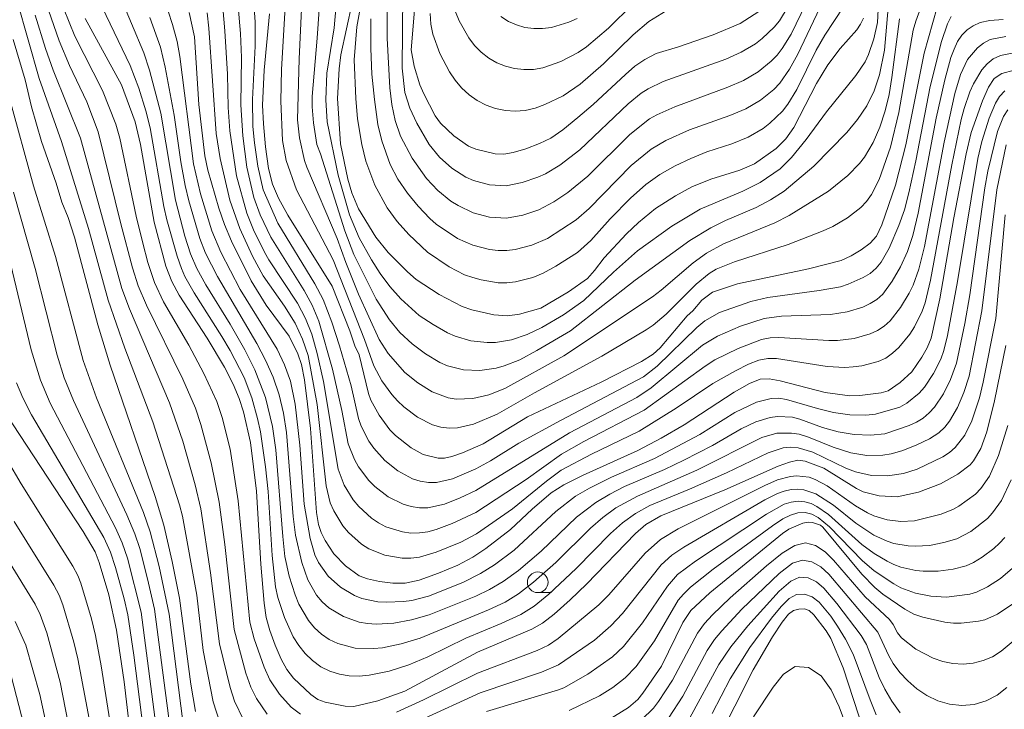
# Model space of a CAD drawing. Units: millimetres. Extents: x -68000 to -66000, y 24000 to 25500.
# Drawn here: x -67028 to -66909, y 24168 to 24251 of the extents above; entities that cross this region are included whole.
import ezdxf

# ---------------------------------------------------------------- set-up
doc = ezdxf.new("R2010")
doc.units = ezdxf.units.MM
for name, color, linetype, lineweight in [('633100_広葉樹林', 7, 'Continuous', 9), ('710100_等高線（計曲線）', 7, 'Continuous', 20), ('710200_等高線（主曲線）', 7, 'Continuous', 9)]:
    doc.layers.add(name, color=color, linetype=linetype, lineweight=lineweight)

msp = doc.modelspace()

# ---------------------------------------------------------------- linework, layer by layer
at = {"layer": '633100_広葉樹林'}
msp.add_line((-66965.71, 24181.87), (-66964.04, 24181.87), dxfattribs=at)
msp.add_circle((-66965.71, 24183.12), 1.25, dxfattribs=at)
at = {"layer": '710100_等高線（計曲線）', "flags": 128}
for points in [[(-66980.34, 24255.89), (-66981.03, 24247.62), (-66980.67, 24245.65), (-66979.98, 24243.41), (-66979.51, 24242.29), (-66978.11, 24239.65), (-66977.49, 24238.74), (-66975.87, 24237.2), (-66974.1, 24235.96), (-66973.22, 24235.6), (-66970.85, 24235.04), (-66969.82, 24234.99), (-66968.67, 24235.19), (-66967.13, 24235.65), (-66965.51, 24236.27), (-66964.14, 24236.95), (-66962.69, 24237.95), (-66960.84, 24239.42), (-66959, 24241), (-66955.09, 24244.64), (-66953.94, 24245.64), (-66952.74, 24246.47), (-66951.36, 24247.21), (-66948.66, 24248), (-66944.46, 24249.45), (-66941.22, 24250.82), (-66938.38, 24252.65)], [(-66926.27, 24251.49), (-66926.63, 24250.73), (-66927.09, 24250.06), (-66929.11, 24247.79), (-66930.58, 24245.82), (-66931.95, 24243.54), (-66934.71, 24238.23), (-66935.66, 24236.85), (-66936.83, 24235.68), (-66939.46, 24233.82), (-66941.25, 24233.05), (-66944.75, 24231.98), (-66947.06, 24231.04), (-66949.04, 24229.96), (-66951.44, 24228.41), (-66953.52, 24226.72), (-66954.98, 24225.35), (-66957.65, 24222.45), (-66958.84, 24220.88), (-66959.69, 24219.94), (-66961.97, 24218.32), (-66965.32, 24216.35), (-66967.91, 24215.62), (-66969.35, 24215.42), (-66971.01, 24215.53), (-66973.68, 24216.14), (-66974.85, 24216.53), (-66977.66, 24218), (-66980.41, 24219.82), (-66981.48, 24220.74), (-66983.83, 24223.08), (-66985.32, 24224.95), (-66987.39, 24228.38), (-66988.2, 24230.33), (-66988.72, 24231.98), (-66989.57, 24236.25), (-66989.95, 24241.74), (-66989.75, 24245.33), (-66989.55, 24247.05), (-66988.17, 24253.32)], [(-66908.03, 24245.19), (-66909.5, 24244.75), (-66910.44, 24244.16), (-66911.13, 24243.12), (-66911.88, 24241.46), (-66913.22, 24237.62), (-66913.83, 24235.05), (-66915.34, 24227.3), (-66917.04, 24217.47), (-66918.09, 24212.69), (-66918.56, 24211.53), (-66919.19, 24210.4), (-66920.43, 24208.63), (-66921.81, 24207.32), (-66923.28, 24206.33), (-66924.12, 24206.08), (-66926.7, 24205.74), (-66927.91, 24205.71), (-66930.92, 24206.13), (-66936.34, 24207.53), (-66937.67, 24207.76), (-66938.76, 24207.72), (-66940.05, 24207.22), (-66941.91, 24206.17), (-66947.96, 24202.2), (-66950.77, 24200.59), (-66953.6, 24199.1), (-66960.29, 24196.07), (-66962.53, 24194.92), (-66964.09, 24193.97), (-66966.4, 24192), (-66969.01, 24189.52), (-66971.99, 24187.2), (-66973.55, 24186.16), (-66975.37, 24185.2), (-66977.73, 24184.21), (-66980.05, 24183.4), (-66981.77, 24183.03), (-66983.24, 24183.01), (-66984.85, 24183.22), (-66986.31, 24183.54), (-66987.32, 24183.89), (-66988.98, 24185.12), (-66990.38, 24186.56), (-66991.44, 24188.18), (-66991.94, 24189.16), (-66992.27, 24190.13), (-66992.51, 24191.59), (-66993.23, 24201.74), (-66993.93, 24207.65), (-66994.31, 24209.51), (-66994.74, 24210.79), (-66995.81, 24212.96), (-66998.57, 24216.7), (-67000.39, 24219.65), (-67002.79, 24224.46), (-67003.64, 24226.49), (-67004.33, 24228.47), (-67005.64, 24233.07), (-67006.02, 24234.79), (-67006.76, 24241.03), (-67007.28, 24249.21), (-67007.91, 24252.14)], [(-66917.34, 24252.81), (-66918.92, 24247.22), (-66921.13, 24236.11), (-66922.4, 24231.25), (-66924.05, 24226.42), (-66924.71, 24225.06), (-66925.46, 24224.22), (-66926.55, 24223.41), (-66927.78, 24222.68), (-66928.99, 24222.13), (-66932.91, 24221.09), (-66941.52, 24219.28), (-66944.56, 24218.28), (-66945.84, 24217.29), (-66946.94, 24216.01), (-66947.6, 24215.42), (-66950.88, 24211.52), (-66951.75, 24210.77), (-66953.15, 24209.89), (-66958.04, 24207.36), (-66966.94, 24203.15), (-66972.33, 24199.91), (-66974.82, 24198.8), (-66976.1, 24198.35), (-66977.01, 24198.15), (-66977.78, 24198.17), (-66979.58, 24198.62), (-66981.05, 24199.41), (-66982.91, 24200.91), (-66983.61, 24201.61), (-66984.9, 24203.38), (-66985.91, 24205.17), (-66986.19, 24205.98), (-66987.33, 24210.69), (-66987.87, 24211.76), (-66988.46, 24213.61), (-66990.59, 24219.01), (-66995.98, 24227.6), (-66997.11, 24229.67), (-66997.84, 24231.36), (-66998.3, 24233.26), (-66998.67, 24235.9), (-66998.93, 24238.67), (-66999.02, 24240.95), (-66998.82, 24245.16), (-66998.18, 24251.98)], [(-66909.04, 24211.8), (-66910.42, 24205.11), (-66911.34, 24201.35), (-66912.06, 24199.34), (-66912.94, 24197.83), (-66913.35, 24197.34), (-66914.86, 24196.24), (-66916.93, 24195.04), (-66919.59, 24194.05), (-66922.2, 24193.46), (-66924.38, 24193.61), (-66926.31, 24194.07), (-66927.12, 24194.48), (-66931.07, 24196.94), (-66933.32, 24197.81), (-66934.23, 24197.91), (-66935.23, 24197.69), (-66936.6, 24197.2), (-66943.07, 24194.33), (-66950.82, 24191.16), (-66952.61, 24190.14), (-66953.87, 24189.05), (-66959.81, 24182.89), (-66961.8, 24180.98), (-66963.72, 24179.26), (-66965.14, 24178.17), (-66966.41, 24177.45), (-66973.02, 24174.64), (-66981.78, 24169.92), (-66985.06, 24168.75), (-66987.98, 24168.09), (-66989.04, 24168.12), (-66991.43, 24168.59), (-66992.33, 24168.94), (-66993.19, 24169.52), (-66995.29, 24171.52), (-66996.08, 24172.54), (-66996.77, 24173.79), (-66997.51, 24175.5), (-66998.16, 24177.3), (-66998.58, 24178.86), (-66998.84, 24180.6), (-66999.23, 24185.33), (-66999.77, 24194.17), (-67000.47, 24200.05), (-67001.33, 24203.77), (-67001.85, 24205.41), (-67002.57, 24207.11), (-67003.63, 24209.18), (-67005.72, 24212.72), (-67009.14, 24217.92), (-67010.01, 24219.55), (-67010.72, 24221.44), (-67012.15, 24226.76), (-67013.81, 24236.18), (-67014.46, 24238.92), (-67016.09, 24243.39), (-67020.5, 24251.44)], [(-67007.16, 24167.45), (-67007.69, 24170.76), (-67009.09, 24181.2), (-67009.95, 24185.64), (-67010.98, 24190.03), (-67012.01, 24193.53), (-67017.47, 24209.45), (-67018.97, 24214.32), (-67021.79, 24224.95), (-67022.58, 24227.33), (-67023.34, 24229.17), (-67024.02, 24231.48), (-67025.78, 24236.55), (-67027.01, 24240.72), (-67027.76, 24244), (-67029.2, 24248.89)], [(-67030.16, 24203.63), (-67020.74, 24189.28), (-67019.31, 24186.81), (-67018.82, 24185.53), (-67017.63, 24181.59), (-67016.71, 24177.33), (-67015.78, 24171.06), (-67014.78, 24162.42)], [(-66906.61, 24181.57), (-66910.04, 24179.28), (-66911.57, 24178.57), (-66912.34, 24178.4), (-66914.46, 24178.17), (-66915.39, 24178.17), (-66916.42, 24178.28), (-66919.1, 24178.89), (-66920.19, 24179.28), (-66921.28, 24179.86), (-66923.93, 24181.68), (-66924.9, 24182.48), (-66926.46, 24184.1), (-66931.19, 24189.81), (-66931.48, 24190.03), (-66932.45, 24190.37), (-66932.98, 24190.42), (-66933.61, 24190.3), (-66935.29, 24189.56), (-66936.06, 24189.03), (-66944.86, 24181.86), (-66947.18, 24179.7), (-66948.16, 24178.25), (-66950.74, 24172.97), (-66952.97, 24169.67), (-66953.57, 24168.94), (-66954.7, 24167.96), (-66957.26, 24166.36)], [(-66944.08, 24163.7), (-66939.62, 24172.51), (-66937.28, 24176.5), (-66936.13, 24178.28), (-66935.36, 24179.27), (-66934.76, 24179.7), (-66934.08, 24179.88), (-66933.41, 24179.89), (-66932.86, 24179.7), (-66932.28, 24179.2), (-66930.78, 24177.26), (-66930.21, 24176.31), (-66928.74, 24172.77), (-66926.24, 24165.09)], [(-67029.47, 24171.79), (-67027.88, 24165.69)]]:
    msp.add_lwpolyline(points, dxfattribs=at)
at = {"layer": '710200_等高線（主曲線）', "flags": 128}
for points in [[(-67017.88, 24257.96), (-67013.41, 24247.29), (-67012.7, 24245.19), (-67011.36, 24239.95), (-67009.57, 24229.41), (-67008.42, 24225.08), (-67007.74, 24222.93), (-67006.97, 24221.16), (-67005.9, 24219.17), (-67002.95, 24214.38), (-67001.18, 24211.3), (-66999.97, 24208.86), (-66998.68, 24205.5), (-66997.83, 24201.99), (-66997.41, 24199.19), (-66996.59, 24188.66), (-66996.32, 24186.24), (-66995.81, 24183.88), (-66995.08, 24181.59), (-66994.64, 24180.49), (-66993.46, 24178.49), (-66992.73, 24177.59), (-66991.89, 24176.82), (-66990.95, 24176.19), (-66989.93, 24175.72), (-66987.8, 24175.16), (-66985.61, 24175.09), (-66984.49, 24175.2), (-66982.23, 24175.65), (-66979.95, 24176.36), (-66971.67, 24179.78), (-66969.65, 24180.73), (-66968.03, 24181.72), (-66966.21, 24183.12), (-66963.52, 24185.52), (-66959.31, 24189.68), (-66957.84, 24190.97), (-66956.27, 24192.13), (-66953.65, 24193.57), (-66946.46, 24196.69), (-66938.57, 24200.67), (-66936.76, 24201.18), (-66934.99, 24201.2), (-66934.07, 24201.05), (-66932.92, 24200.7), (-66929.96, 24199.48), (-66927.79, 24198.8), (-66925.85, 24198.5), (-66923.91, 24198.52), (-66922.9, 24198.68), (-66921.61, 24199.05), (-66919.91, 24199.72), (-66918.27, 24200.5), (-66917.16, 24201.22), (-66916.43, 24201.91), (-66915.84, 24202.66), (-66914.87, 24204.32), (-66914.12, 24206.11), (-66913.49, 24208.09), (-66911.93, 24216.03), (-66910.14, 24230.68), (-66908.99, 24236.12)], [(-66989.88, 24255.88), (-66990.37, 24250.29), (-66991.23, 24244.8), (-66991.36, 24241.57), (-66991.2, 24238.91), (-66989.88, 24232.46), (-66988.5, 24227.63), (-66987.31, 24224.85), (-66985.85, 24222.21), (-66984.78, 24220.54), (-66983.6, 24218.96), (-66982.28, 24217.46), (-66980.05, 24215.46), (-66978.38, 24214.34), (-66976.64, 24213.33), (-66975.72, 24212.93), (-66973.79, 24212.39), (-66971.82, 24212.17), (-66970.84, 24212.18), (-66968.88, 24212.5), (-66966.99, 24213.14), (-66965.2, 24214.01), (-66962.58, 24215.52), (-66960.13, 24217.27), (-66956.55, 24220.7), (-66953.62, 24223.3), (-66949.48, 24226.29), (-66946.06, 24228.33), (-66940.87, 24230.52), (-66938.79, 24231.56), (-66936.35, 24233.23), (-66935, 24234.58), (-66933.2, 24236.79), (-66930.73, 24240.14), (-66927.19, 24244.53), (-66926.08, 24246.18), (-66925.65, 24247.08), (-66925, 24248.98), (-66924.59, 24250.94), (-66924.17, 24258.94)], [(-67000.34, 24256.54), (-66999.9, 24251.01), (-66999.92, 24248.08), (-67000.26, 24241.6), (-67000.19, 24238.35), (-67000.02, 24236.37), (-66999.58, 24233.53), (-66998.95, 24230.69), (-66997.18, 24226.64), (-66992.68, 24219.29), (-66991.69, 24217.4), (-66990.62, 24214.62), (-66989.69, 24211.78), (-66988.28, 24206.92), (-66987.41, 24202.96), (-66987.07, 24202.02), (-66986.14, 24200.23), (-66985.56, 24199.39), (-66984.23, 24197.87), (-66982.66, 24196.61), (-66980.89, 24195.66), (-66979.94, 24195.36), (-66978.95, 24195.2), (-66977.96, 24195.21), (-66976.01, 24195.65), (-66973.22, 24196.86), (-66971.44, 24197.83), (-66967.99, 24199.97), (-66962.97, 24202.74), (-66952.92, 24208.02), (-66951.23, 24209.31), (-66946.45, 24213.99), (-66945.46, 24214.82), (-66943.7, 24215.83), (-66939.89, 24217.14), (-66937.85, 24217.64), (-66931.65, 24218.46), (-66929.05, 24218.94), (-66928.11, 24219.24), (-66926.3, 24220.04), (-66925.47, 24220.55), (-66924.74, 24221.17), (-66924.12, 24221.89), (-66923.18, 24223.6), (-66921.98, 24226.36), (-66921.32, 24228.27), (-66920.76, 24230.31), (-66919.92, 24234.2), (-66918.2, 24243.2), (-66916.83, 24248.66), (-66916.09, 24250.79), (-66915.65, 24251.66)], [(-66918.26, 24255.66), (-66919.93, 24251.12), (-66920.25, 24250.01), (-66922.01, 24240.03), (-66922.98, 24235.85), (-66924.37, 24231.93), (-66925.3, 24230.1), (-66925.9, 24229.28), (-66926.61, 24228.55), (-66928.22, 24227.3), (-66929.98, 24226.25), (-66931.14, 24225.71), (-66935.39, 24224.06), (-66941.88, 24221.96), (-66944.1, 24221.06), (-66944.96, 24220.52), (-66946.54, 24219.24), (-66950.17, 24215.62), (-66951.75, 24214.28), (-66952.6, 24213.7), (-66957.96, 24210.54), (-66966.12, 24206.08), (-66970.62, 24203.48), (-66973.47, 24202.29), (-66975.44, 24201.82), (-66976.45, 24201.8), (-66977.46, 24201.93), (-66978.45, 24202.2), (-66980.28, 24203.13), (-66981.93, 24204.39), (-66982.68, 24205.09), (-66983.38, 24205.86), (-66984.6, 24207.52), (-66985.54, 24209.33), (-66986.67, 24212.55), (-66990.47, 24222.19), (-66994.92, 24230.68), (-66996.16, 24234.21), (-66996.6, 24236.67), (-66996.81, 24241.43), (-66996.75, 24245.27), (-66996.21, 24254.21)], [(-66976.1, 24253.32), (-66975.23, 24251.13), (-66974.06, 24249.1), (-66973.35, 24248.18), (-66972.54, 24247.35), (-66971.64, 24246.64), (-66970.66, 24246.06), (-66969.61, 24245.64), (-66968.51, 24245.37), (-66967.38, 24245.25), (-66966.24, 24245.27), (-66965.11, 24245.45), (-66962.9, 24246.21), (-66960.81, 24247.3), (-66959.79, 24247.99), (-66957.14, 24250.28), (-66951.26, 24256.11)], [(-67002.17, 24255.27), (-67001.68, 24249.62), (-67001.58, 24246.71), (-67001.66, 24240.99), (-67001.42, 24237.21), (-67000.92, 24233.44), (-67000.08, 24229.73), (-66999.3, 24227.66), (-66998.02, 24224.93), (-66993.98, 24218.49), (-66993.02, 24216.68), (-66992.21, 24214.77), (-66990.55, 24208.96), (-66989.41, 24203.94), (-66988.65, 24199.9), (-66987.9, 24198), (-66987.39, 24197.11), (-66986.15, 24195.46), (-66985.44, 24194.72), (-66983.83, 24193.46), (-66982, 24192.58), (-66981.02, 24192.3), (-66980.01, 24192.15), (-66979, 24192.16), (-66977.01, 24192.58), (-66975.09, 24193.34), (-66973.19, 24194.24), (-66961.87, 24201.24), (-66953.72, 24205.51), (-66951.96, 24206.68), (-66945.75, 24211.86), (-66943.94, 24212.96), (-66941.15, 24214.14), (-66938.29, 24215.09), (-66936.2, 24215.37), (-66930.26, 24215.56), (-66928.26, 24215.88), (-66926.36, 24216.47), (-66925.47, 24216.89), (-66924.65, 24217.4), (-66923.93, 24218.02), (-66922.78, 24219.59), (-66921.8, 24221.35), (-66920.95, 24223.21), (-66920.29, 24225.16), (-66919.65, 24227.84), (-66917.46, 24239.36), (-66916.41, 24244.02), (-66915.68, 24246.72), (-66915.31, 24247.71), (-66914.89, 24248.63), (-66914.37, 24249.43), (-66913.72, 24250.06), (-66912.98, 24250.55), (-66912.14, 24250.94), (-66910.98, 24251.21), (-66909.36, 24251.33)], [(-66994.19, 24255.2), (-66994.59, 24246.53), (-66994.8, 24239.17), (-66994.56, 24236.98), (-66993.94, 24234.24), (-66993.68, 24233.43), (-66989.99, 24224.77), (-66988.96, 24221.86), (-66987.4, 24218.05), (-66984.89, 24212.54), (-66983.83, 24210.83), (-66981.81, 24208.55), (-66980.21, 24207.27), (-66978.48, 24206.18), (-66976.56, 24205.49), (-66975.57, 24205.33), (-66973.57, 24205.39), (-66971.62, 24205.85), (-66969.68, 24206.6), (-66962.54, 24210.57), (-66951.83, 24217.72), (-66950.76, 24218.5), (-66946.88, 24221.81), (-66945.27, 24222.99), (-66943.23, 24224.13), (-66937, 24226.69), (-66935.25, 24227.57), (-66930.5, 24230.52), (-66928.17, 24232.41), (-66926.75, 24233.85), (-66926.14, 24234.65), (-66925.11, 24236.4), (-66924.3, 24238.27), (-66923.65, 24240.23), (-66923.17, 24242.23), (-66922.82, 24244.29), (-66921.91, 24251.38)], [(-66923.12, 24254.63), (-66923.74, 24247.59), (-66924.32, 24244.6), (-66924.98, 24242.67), (-66925.86, 24240.87), (-66926.98, 24239.2), (-66928.29, 24237.63), (-66932.3, 24233.54), (-66935.89, 24230.5), (-66937.51, 24229.46), (-66939.28, 24228.54), (-66942.99, 24226.95), (-66944.77, 24226.08), (-66947.3, 24224.53), (-66953.9, 24219.73), (-66961.76, 24213.58), (-66965.81, 24211.19), (-66967.89, 24210.08), (-66969.77, 24209.34), (-66970.74, 24209.07), (-66972.7, 24208.78), (-66974.68, 24208.86), (-66976.63, 24209.35), (-66977.56, 24209.75), (-66979.3, 24210.8), (-66980.93, 24212.01), (-66982.39, 24213.39), (-66983.67, 24214.93), (-66985.26, 24217.44), (-66987.97, 24222.85), (-66989.07, 24225.71), (-66992.01, 24235.05), (-66992.44, 24236.17), (-66992.87, 24238.81), (-66993.02, 24240.75), (-66993.01, 24241.99), (-66992.4, 24249.07), (-66992.07, 24254.29)], [(-66928.69, 24252.86), (-66930.96, 24249.42), (-66931.98, 24247.59), (-66934.34, 24242.85), (-66935.43, 24241.05), (-66936.07, 24240.21), (-66937.59, 24238.76), (-66938.43, 24238.12), (-66940.25, 24237.05), (-66942.2, 24236.25), (-66945.22, 24235.26), (-66947.18, 24234.48), (-66949.08, 24233.57), (-66950.91, 24232.53), (-66952.64, 24231.31), (-66954.48, 24229.67), (-66956.94, 24227.14), (-66959.29, 24224.53), (-66960.9, 24223.1), (-66963.53, 24221.42), (-66965.07, 24220.59), (-66966.32, 24220.06), (-66968.4, 24219.53), (-66969.43, 24219.4), (-66970.48, 24219.42), (-66972.56, 24219.76), (-66973.57, 24220.04), (-66974.57, 24220.39), (-66976.44, 24221.34), (-66979.05, 24223.11), (-66981.33, 24225.26), (-66982.71, 24226.83), (-66983.94, 24228.51), (-66985.42, 24231.25), (-66986.51, 24234.15), (-66987, 24236.18), (-66987.53, 24239.29), (-66987.75, 24241.74), (-66987.94, 24246.43), (-66987.61, 24250.43), (-66986.86, 24254.68)], [(-66933.19, 24253.3), (-66935.03, 24249.53), (-66936.11, 24247.79), (-66936.74, 24246.99), (-66937.45, 24246.25), (-66939.03, 24244.96), (-66940.8, 24243.92), (-66942.68, 24243.1), (-66949.1, 24240.75), (-66951.27, 24239.78), (-66952.16, 24239.26), (-66954.57, 24237.36), (-66959.64, 24232.32), (-66962.05, 24230.34), (-66963.77, 24229.22), (-66965.58, 24228.27), (-66967.52, 24227.62), (-66969.51, 24227.24), (-66971.54, 24227.37), (-66973.52, 24227.87), (-66975.35, 24228.76), (-66976.21, 24229.31), (-66977.8, 24230.58), (-66979.18, 24232.05), (-66980.92, 24234.52), (-66982.33, 24237.18), (-66982.97, 24239.07), (-66983.36, 24241), (-66983.61, 24243.02), (-66983.93, 24249.05), (-66983.95, 24254.6)], [(-66982.05, 24254.43), (-66982.13, 24245.4), (-66981.8, 24242.47), (-66981.18, 24240.58), (-66980.36, 24238.76), (-66978.84, 24236.18), (-66977.59, 24234.63), (-66976.09, 24233.3), (-66974.4, 24232.21), (-66973.49, 24231.79), (-66971.54, 24231.28), (-66969.55, 24231.15), (-66967.59, 24231.55), (-66965.68, 24232.2), (-66964.77, 24232.63), (-66963.04, 24233.67), (-66960.63, 24235.51), (-66954.74, 24241.08), (-66953.18, 24242.37), (-66952.34, 24242.92), (-66950.54, 24243.8), (-66942.92, 24246.52), (-66941.07, 24247.36), (-66939.34, 24248.38), (-66938.53, 24248.99), (-66937.08, 24250.38), (-66936.45, 24251.17), (-66935.37, 24252.87)], [(-67028.72, 24253.52), (-67026.06, 24244.18), (-67023.37, 24236.51), (-67020.08, 24225.99), (-67017.71, 24217.31), (-67015.7, 24211.49), (-67012.3, 24202.55), (-67009.07, 24192.5), (-67008.73, 24191.15), (-67006.98, 24181.57), (-67006.2, 24174.84), (-67004.99, 24168.63), (-67004.15, 24166.02)], [(-67025.27, 24253.36), (-67023.67, 24248.73), (-67022.4, 24245.73), (-67020.3, 24241.32), (-67018.92, 24237.7), (-67016.18, 24226.57), (-67014.77, 24221.23), (-67014.08, 24219.06), (-67013.07, 24216.69), (-67008.66, 24207.72), (-67007.15, 24204.22), (-67006.5, 24202.25), (-67005.25, 24197.59), (-67004.27, 24192.84), (-67003.59, 24187.69), (-67002.48, 24177.41), (-67001.04, 24172.13), (-67000.44, 24170.42), (-66999.77, 24169.05), (-66998.47, 24167.13)], [(-67010.98, 24253.97), (-67009.91, 24250.72), (-67009.35, 24248.63), (-67009.04, 24246.81), (-67007.37, 24233.84), (-67006.52, 24230.19), (-67005.17, 24225.7), (-67004.09, 24223.11), (-67001.73, 24218.6), (-66997.27, 24211.38), (-66996.35, 24209.48), (-66995.63, 24207.48), (-66995.07, 24204.7), (-66994.53, 24199.72), (-66993.97, 24192.6), (-66993.28, 24188.43), (-66992.69, 24186.45), (-66992.25, 24185.52), (-66991.07, 24183.87), (-66989.59, 24182.54), (-66987.91, 24181.53), (-66987.01, 24181.16), (-66985.05, 24180.76), (-66984.03, 24180.7), (-66981.97, 24180.78), (-66980.95, 24180.93), (-66978.92, 24181.46), (-66974.76, 24183.08), (-66972.64, 24184.19), (-66970.93, 24185.23), (-66968.55, 24187.03), (-66963.5, 24191.69), (-66961.14, 24193.55), (-66959.43, 24194.54), (-66956.77, 24195.88), (-66951.59, 24198.11), (-66946.1, 24201.02), (-66941.83, 24203.69), (-66939.24, 24204.94), (-66937.46, 24205.41), (-66936.53, 24205.44), (-66935.6, 24205.29), (-66931.82, 24204.16), (-66929.9, 24203.69), (-66927.94, 24203.41), (-66926, 24203.36), (-66924.83, 24203.49), (-66921.86, 24204.35), (-66921.01, 24204.81), (-66919.52, 24206.05), (-66918.88, 24206.78), (-66917.79, 24208.41), (-66916.9, 24210.17), (-66916.53, 24211.22), (-66916.1, 24213.03), (-66914.89, 24219.55), (-66912.43, 24234.46), (-66911.95, 24236.52), (-66911.06, 24239.35), (-66910.3, 24241.17), (-66909.8, 24242), (-66909.16, 24242.68)], [(-67023.14, 24252.7), (-67021.74, 24249.29), (-67018.42, 24242.71), (-67016.79, 24238.61), (-67016.31, 24236.92), (-67014.33, 24227.5), (-67013.54, 24224.21), (-67012.92, 24221.87), (-67012.11, 24219.43), (-67011, 24217.12), (-67007.95, 24211.85), (-67006.15, 24208.44), (-67004.57, 24205.01), (-67003.93, 24203.1), (-67002.96, 24199.27), (-67001.97, 24193), (-67000.57, 24178.28), (-67000.03, 24176.29), (-66998.85, 24172.82), (-66998.16, 24171.32), (-66996.99, 24169.57), (-66995.56, 24167.99), (-66994.44, 24167.15)], [(-66909.13, 24227.63), (-66910.26, 24215.07), (-66911.76, 24207.37), (-66912.24, 24205.47), (-66913.15, 24202.7), (-66913.99, 24200.96), (-66915.16, 24199.45), (-66915.87, 24198.83), (-66916.67, 24198.31), (-66919.77, 24196.83), (-66921.44, 24196.3), (-66923.35, 24196.01), (-66925.29, 24196.08), (-66927.23, 24196.5), (-66928.4, 24196.95), (-66932.39, 24198.88), (-66934.19, 24199.4), (-66935.09, 24199.49), (-66936.01, 24199.4), (-66937.83, 24198.81), (-66942.84, 24196.4), (-66947.32, 24194.4), (-66952.12, 24192.41), (-66953.88, 24191.47), (-66955.45, 24190.32), (-66956.9, 24189.02), (-66961.05, 24184.78), (-66964.38, 24181.69), (-66966.14, 24180.24), (-66967.77, 24179.22), (-66970.12, 24178.13), (-66974.41, 24176.36), (-66979.01, 24174.11), (-66981.33, 24173.12), (-66983.7, 24172.34), (-66986.1, 24171.85), (-66987.31, 24171.75), (-66988.52, 24171.79), (-66989.72, 24171.99), (-66990.88, 24172.35), (-66991.98, 24172.89), (-66992.96, 24173.63), (-66993.85, 24174.51), (-66994.64, 24175.48), (-66995.32, 24176.53), (-66996.37, 24178.84), (-66997.17, 24181.27), (-66997.45, 24182.58), (-66997.87, 24186.37), (-66998.36, 24194.12), (-66998.65, 24197.12), (-66999.29, 24201.36), (-66999.63, 24202.98), (-67000.34, 24205.49), (-67001.27, 24207.93), (-67002.95, 24211.19), (-67003.95, 24212.92), (-67007.3, 24218.18), (-67008.42, 24220.18), (-67008.85, 24221.15), (-67009.37, 24222.62), (-67010.61, 24227.03), (-67010.99, 24228.67), (-67012.62, 24238.2), (-67013.14, 24240.26), (-67014.02, 24243.01), (-67015.04, 24245.73), (-67018.44, 24252.82)], [(-67005.73, 24252.12), (-67005.52, 24250.26), (-67004.63, 24237.49), (-67004.15, 24234.46), (-67002.97, 24229.42), (-67001.79, 24225.97), (-67000.25, 24222.65), (-66998.96, 24220.26), (-66996.38, 24216.57), (-66995.09, 24214.51), (-66994.17, 24212.6), (-66993.51, 24210.59), (-66992.43, 24204.68), (-66991.32, 24194.81), (-66990.82, 24192.76), (-66990.41, 24191.79), (-66989.29, 24189.98), (-66988.61, 24189.17), (-66987.05, 24187.74), (-66986.17, 24187.16), (-66984.22, 24186.41), (-66982.13, 24186.04), (-66981.08, 24186.04), (-66980.03, 24186.18), (-66978, 24186.79), (-66975.03, 24187.99), (-66973.14, 24188.98), (-66968.76, 24192.01), (-66964.66, 24195.38), (-66962.87, 24196.69), (-66959.18, 24198.65), (-66953.43, 24201.42), (-66948.94, 24204.22), (-66944.49, 24207.2), (-66941.77, 24208.76), (-66940.19, 24209.54), (-66938.93, 24210.03), (-66937.87, 24210.24), (-66936.8, 24210.22), (-66930.67, 24209.27), (-66928.54, 24209.16), (-66927.5, 24209.21), (-66926.47, 24209.34), (-66924.48, 24209.86), (-66923.57, 24210.28), (-66922.74, 24210.87), (-66921.99, 24211.57), (-66920.66, 24213.19), (-66920.09, 24214.08), (-66919.16, 24215.98), (-66918.8, 24216.98), (-66918.14, 24219.74), (-66915.58, 24233.71), (-66914.43, 24239.19), (-66914.09, 24240.51), (-66913.38, 24242.56), (-66912.96, 24243.51), (-66911.93, 24245.21), (-66911.3, 24245.95), (-66910.57, 24246.55), (-66909.68, 24246.94), (-66907.66, 24247.35)], [(-67003.84, 24252.75), (-67003.61, 24249.94), (-67003.28, 24244.68), (-67003.19, 24240.63), (-67003, 24237.81), (-67002.16, 24232.38), (-67000.94, 24227.85), (-67000.11, 24225.84), (-66998.79, 24223.11), (-66998.28, 24222.19), (-66994.79, 24216.95), (-66993.82, 24215.1), (-66993.06, 24213.17), (-66992.4, 24210.85), (-66991.65, 24207.46), (-66989.89, 24196.84), (-66989.15, 24194.89), (-66988.05, 24193.12), (-66987.38, 24192.32), (-66985.85, 24190.89), (-66985, 24190.31), (-66984.08, 24189.85), (-66982.1, 24189.23), (-66981.07, 24189.09), (-66980.04, 24189.1), (-66979.01, 24189.24), (-66978.01, 24189.51), (-66976.05, 24190.25), (-66973.19, 24191.58), (-66967.09, 24195.57), (-66962.85, 24198.64), (-66960.12, 24200.2), (-66952.81, 24203.99), (-66945.42, 24209.32), (-66944.25, 24210.06), (-66941.46, 24211.45), (-66938.61, 24212.56), (-66937.56, 24212.76), (-66936.5, 24212.8), (-66930.46, 24212.41), (-66929.41, 24212.43), (-66927.4, 24212.67), (-66925.46, 24213.22), (-66924.57, 24213.63), (-66923.75, 24214.15), (-66923.03, 24214.82), (-66921.79, 24216.4), (-66920.72, 24218.17), (-66920.27, 24219.11), (-66919.55, 24221.07), (-66918.89, 24223.79), (-66916.52, 24236.44), (-66915.23, 24242.35), (-66914.53, 24244.64), (-66913.66, 24246.47), (-66912.45, 24247.88), (-66911.74, 24248.45), (-66910.94, 24248.88), (-66909.05, 24249.27)], [(-66985.91, 24251.38), (-66985.91, 24247.8), (-66985.79, 24244.69), (-66985.49, 24241.61), (-66985.06, 24238.6), (-66984.59, 24236.6), (-66983.59, 24233.76), (-66982.63, 24231.96), (-66981.47, 24230.28), (-66980.2, 24228.68), (-66978.79, 24227.2), (-66978.01, 24226.53), (-66975.44, 24224.79), (-66973.55, 24223.95), (-66971.53, 24223.46), (-66970.5, 24223.33), (-66969.47, 24223.32), (-66968.45, 24223.45), (-66966.44, 24223.97), (-66964.54, 24224.79), (-66961.04, 24227.04), (-66959.48, 24228.41), (-66954.41, 24233.64), (-66951.97, 24235.6), (-66950.18, 24236.64), (-66947.35, 24237.93), (-66942.44, 24239.68), (-66940.52, 24240.49), (-66938.73, 24241.54), (-66937.12, 24242.85), (-66936.41, 24243.6), (-66935.21, 24245.29), (-66934.2, 24247.11), (-66931.54, 24252.74)], [(-66950.17, 24252.38), (-66952.27, 24251.06), (-66954.16, 24249.45), (-66957.74, 24245.95), (-66960.57, 24243.48), (-66962.62, 24242.07), (-66964.86, 24241), (-66966.03, 24240.58), (-66967.22, 24240.3), (-66968.43, 24240.2), (-66969.63, 24240.29), (-66970.82, 24240.52), (-66971.97, 24240.92), (-66973.04, 24241.48), (-66974.02, 24242.19), (-66974.92, 24243.02), (-66975.72, 24243.95), (-66976.41, 24244.97), (-66977.55, 24247.18), (-66978.39, 24249.52), (-66978.64, 24250.74), (-66978.74, 24252.02)], [(-67026.56, 24251.85), (-67025.3, 24247.78), (-67024.36, 24245.17), (-67021.08, 24236.95), (-67016.05, 24218.7), (-67015.14, 24216.26), (-67010.3, 24204.87), (-67008.69, 24200.23), (-67007.19, 24194.93), (-67006.51, 24192.03), (-67005.31, 24184.28), (-67004.25, 24175.65), (-67002.96, 24170.36), (-67002.44, 24168.73), (-67001.35, 24166.47)], [(-66908.81, 24240.37), (-66909.31, 24239.55), (-66910.03, 24237.74), (-66911.23, 24232.95), (-66911.59, 24230.93), (-66913.39, 24217.95), (-66914, 24214.46), (-66915.01, 24209.66), (-66915.72, 24207.7), (-66916.59, 24205.95), (-66917.68, 24204.35), (-66918.33, 24203.65), (-66919.06, 24203.02), (-66919.86, 24202.51), (-66920.72, 24202.13), (-66923.69, 24201.13), (-66925.43, 24200.94), (-66927.39, 24201.02), (-66929.33, 24201.35), (-66931.22, 24201.89), (-66933.97, 24202.9), (-66934.88, 24203.14), (-66936.68, 24203.22), (-66937.56, 24203.1), (-66939.32, 24202.57), (-66941.07, 24201.73), (-66944.55, 24199.7), (-66948.03, 24197.91), (-66950.37, 24196.79), (-66955.19, 24194.73), (-66956.99, 24193.82), (-66958.68, 24192.81), (-66961.02, 24191.02), (-66965.3, 24186.91), (-66968.05, 24184.55), (-66969.91, 24183.2), (-66971.53, 24182.25), (-66973.22, 24181.43), (-66978.86, 24179.18), (-66980.98, 24178.56), (-66983.13, 24178.17), (-66985.27, 24178.05), (-66986.31, 24178.12), (-66987.31, 24178.3), (-66989.23, 24178.96), (-66991.01, 24180.03), (-66991.8, 24180.74), (-66992.49, 24181.56), (-66993.56, 24183.44), (-66994.28, 24185.52), (-66995.03, 24188.83), (-66995.32, 24191.09), (-66996.14, 24201.27), (-66996.49, 24203.63), (-66997.01, 24205.84), (-66997.74, 24207.97), (-66998.65, 24210.02), (-66999.72, 24212.04), (-67004.5, 24220.16), (-67005.93, 24223), (-67006.61, 24224.77), (-67007.95, 24229.35), (-67008.38, 24231.2), (-67008.91, 24234.05), (-67009.71, 24239.71), (-67010.8, 24245.54), (-67011.38, 24247.96), (-67012.66, 24251.55)], [(-66960.94, 24251.42), (-66961.96, 24250.97), (-66964.06, 24250.34), (-66965.13, 24250.21), (-66966.2, 24250.21), (-66967.26, 24250.36), (-66968.29, 24250.65), (-66969.26, 24251.08), (-66970.16, 24251.68)], [(-67029.71, 24241.92), (-67026.75, 24231.14), (-67024.09, 24222.59), (-67020.74, 24210), (-67019.11, 24205.47), (-67013.43, 24191.57), (-67012.62, 24189.24), (-67011.55, 24185.03), (-67010.35, 24179.25), (-67008.65, 24165.92)], [(-67029.17, 24230.39), (-67026.55, 24221.13), (-67023.91, 24210.66), (-67023.03, 24207.91), (-67021.92, 24205.13), (-67015.47, 24191.31), (-67014.5, 24189), (-67013.9, 24187.22), (-67012.94, 24183.55), (-67012.11, 24179.85), (-67010.09, 24164.49)], [(-67011.78, 24164.61), (-67013.73, 24179.52), (-67015.37, 24186.04), (-67016.01, 24187.89), (-67016.83, 24189.74), (-67024.75, 24204.82), (-67025.91, 24207.6), (-67027.04, 24211.29), (-67030.96, 24227.49)], [(-67028.8, 24207.28), (-67028.05, 24205.46), (-67027.01, 24203.43), (-67018.25, 24188.53), (-67017.44, 24186.76), (-67016.82, 24184.9), (-67015.77, 24181.12), (-67015.35, 24179.2), (-67014.61, 24174.31), (-67012.98, 24161.65)], [(-66982.8, 24167.4), (-66979.55, 24168.87), (-66973.01, 24172.11), (-66965.77, 24174.87), (-66964.4, 24175.51), (-66963.25, 24176.3), (-66958.31, 24180.38), (-66957.11, 24181.61), (-66952.69, 24186.65), (-66950.86, 24188.3), (-66948.69, 24189.59), (-66938.21, 24194.85), (-66936.67, 24195.52), (-66935.12, 24195.93), (-66934.36, 24196.02), (-66932.85, 24195.86), (-66932.11, 24195.58), (-66930.66, 24194.8), (-66927.23, 24192.38), (-66925.79, 24191.52), (-66925.03, 24191.19), (-66923.42, 24190.71), (-66921.76, 24190.5), (-66920.1, 24190.58), (-66916.85, 24191.38), (-66915.39, 24191.98), (-66914.73, 24192.36), (-66912.69, 24193.82), (-66912.05, 24194.47), (-66911, 24195.97), (-66909.91, 24198.5), (-66908.8, 24202.13)], [(-67029.92, 24197.88), (-67028.27, 24195.06), (-67022.01, 24185.09), (-67021.39, 24183.95), (-67021.03, 24183), (-67019.74, 24178.68), (-67019.24, 24176.67), (-67018.57, 24173.02), (-67016.64, 24160.68)], [(-66979.89, 24166.4), (-66972.69, 24169.74), (-66965.24, 24172.24), (-66963.18, 24173.11), (-66958.85, 24176.12), (-66956.85, 24177.83), (-66955.46, 24179.34), (-66950.76, 24185.22), (-66949.49, 24186.4), (-66948.04, 24187.39), (-66938.23, 24193.1), (-66936.67, 24193.89), (-66935.86, 24194.18), (-66935.04, 24194.37), (-66934.26, 24194.41), (-66933.49, 24194.34), (-66932.02, 24193.86), (-66929.9, 24192.48), (-66927.19, 24190.29), (-66925, 24188.82), (-66923.41, 24188.1), (-66922.58, 24187.84), (-66920.86, 24187.53), (-66919.99, 24187.48), (-66918.26, 24187.6), (-66916.55, 24187.94), (-66914.96, 24188.39), (-66913.27, 24189.29), (-66911.27, 24190.85), (-66910.64, 24191.53), (-66909.58, 24193.03), (-66908.37, 24195.55)], [(-66971.92, 24167.48), (-66963.19, 24170.09), (-66962.55, 24170.35), (-66959.66, 24172), (-66956.67, 24174.09), (-66955.33, 24175.33), (-66953.01, 24178.23), (-66949.99, 24182.67), (-66948.77, 24184.06), (-66946.62, 24185.7), (-66938.01, 24191.39), (-66935.89, 24192.58), (-66935.04, 24192.85), (-66934.19, 24192.97), (-66933.39, 24192.89), (-66932.62, 24192.66), (-66931.9, 24192.3), (-66930.5, 24191.33), (-66926.45, 24187.71), (-66924.98, 24186.61), (-66923.41, 24185.67), (-66922.58, 24185.29), (-66921.73, 24184.97), (-66919.95, 24184.56), (-66919.05, 24184.46), (-66917.24, 24184.47), (-66915.43, 24184.73), (-66913.83, 24185.12), (-66912.94, 24185.53), (-66911.91, 24186.17), (-66910.48, 24187.22), (-66909.79, 24187.86), (-66909.15, 24188.55)], [(-66961.92, 24167.58), (-66958.23, 24169.35), (-66956.63, 24170.38), (-66955.11, 24171.53), (-66953.8, 24172.92), (-66951.58, 24176.04), (-66948.69, 24180.94), (-66948.08, 24181.7), (-66947.21, 24182.55), (-66944.48, 24184.71), (-66937.28, 24189.98), (-66936.02, 24190.81), (-66935.11, 24191.26), (-66934.22, 24191.52), (-66933.35, 24191.58), (-66932.52, 24191.38), (-66931.75, 24190.98), (-66930.37, 24189.85), (-66926.42, 24185.78), (-66924.98, 24184.52), (-66922.6, 24182.92), (-66921.76, 24182.47), (-66919.98, 24181.81), (-66918.1, 24181.45), (-66916.21, 24181.34), (-66913.4, 24181.7), (-66912.57, 24181.93), (-66911.24, 24182.59), (-66909.7, 24183.6), (-66908.22, 24184.84)], [(-67018.36, 24157.81), (-67021.38, 24173.83), (-67021.88, 24175.87), (-67023.22, 24180.38), (-67023.67, 24181.58), (-67024.29, 24182.78), (-67029.08, 24190.49)], [(-66953.16, 24166.46), (-66951.71, 24167.87), (-66951.08, 24168.67), (-66949.4, 24171.27), (-66946.38, 24176.96), (-66945.51, 24178.12), (-66944.53, 24179.2), (-66942.42, 24181.24), (-66938.02, 24185.13), (-66936.13, 24186.65), (-66934.58, 24187.6), (-66933.27, 24187.89), (-66932.06, 24187.57), (-66930.92, 24186.81), (-66929.88, 24185.82), (-66926.05, 24181.36), (-66923.13, 24178.6), (-66922.69, 24178.01), (-66922.15, 24176.98), (-66921.65, 24176.39), (-66919.95, 24175.02), (-66917.83, 24173.91), (-66916.67, 24173.52), (-66915.46, 24173.27), (-66914.22, 24173.2), (-66912.98, 24173.32), (-66911.77, 24173.63), (-66910.64, 24174.11), (-66909.59, 24174.77), (-66907.68, 24176.38)], [(-67029.89, 24185.92), (-67026.56, 24180.47), (-67025.97, 24179.24), (-67025.14, 24177), (-67023.52, 24171.02), (-67021.92, 24162.74)], [(-66949.89, 24166.68), (-66948.16, 24169.33), (-66945.19, 24174.87), (-66944.3, 24176.19), (-66943.43, 24177.26), (-66940.98, 24179.86), (-66936.49, 24184.19), (-66934.85, 24185.42), (-66933.64, 24185.81), (-66932.51, 24185.61), (-66931.44, 24185), (-66930.47, 24184.12), (-66924.52, 24177.1), (-66923.26, 24174.29), (-66922.68, 24173.28), (-66921.87, 24172.21), (-66920.89, 24171.17), (-66919.8, 24170.22), (-66918.59, 24169.41), (-66917.26, 24168.76), (-66915.84, 24168.34), (-66914.35, 24168.19), (-66912.86, 24168.32), (-66911.42, 24168.75), (-66910.09, 24169.45), (-66908.9, 24170.37)], [(-66921.84, 24167.32), (-66922.85, 24168.72), (-66923.7, 24170.16), (-66924.37, 24171.59), (-66925.92, 24175.6), (-66926.57, 24176.66), (-66929.48, 24180.55), (-66931.06, 24182.43), (-66931.96, 24183.18), (-66932.96, 24183.65), (-66934, 24183.73), (-66935.07, 24183.27), (-66936.47, 24182.04), (-66940.28, 24177.83), (-66942.34, 24175.32), (-66943.8, 24173.15), (-66947.29, 24166.72)], [(-66944.59, 24167.24), (-66942.42, 24171.44), (-66940.02, 24175.21), (-66937.4, 24178.77), (-66936.24, 24180.19), (-66935.26, 24181.16), (-66934.36, 24181.65), (-66933.41, 24181.7), (-66932.48, 24181.36), (-66931.65, 24180.73), (-66930.21, 24179), (-66929.41, 24177.82), (-66928.44, 24176.23), (-66927.5, 24174.41), (-66925.48, 24168.89), (-66924.73, 24167.05)], [(-67028.98, 24178.39), (-67027.7, 24175.49), (-67025.98, 24169.51), (-67023.54, 24158.12)], [(-66939.58, 24166.81), (-66937.2, 24170.43), (-66935.94, 24172), (-66934.53, 24172.93), (-66932.94, 24172.81), (-66931.41, 24171.79), (-66930.17, 24170.1), (-66929.2, 24168.05), (-66926.8, 24161.55)]]:
    msp.add_lwpolyline(points, dxfattribs=at)

doc.saveas('drawing.dxf')
